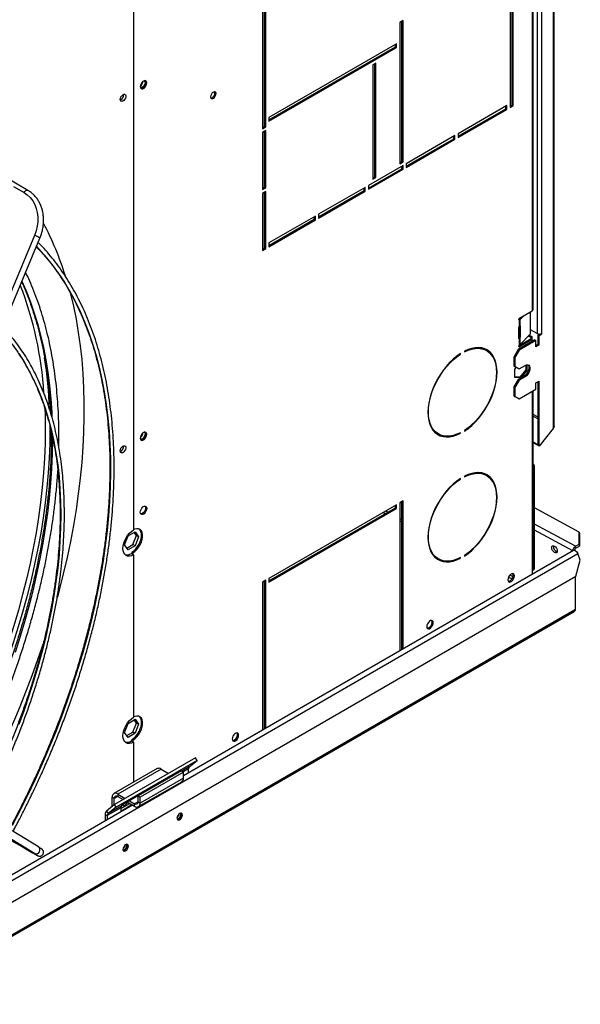
# Model space of a CAD drawing. Units: millimetres. Extents: x 5 to 414, y 3 to 291.
# Drawn here: x 337 to 342, y 89 to 98 of the extents above; entities that cross this region are included whole.
import ezdxf

# ---------------------------------------------------------------- set-up
doc = ezdxf.new("R2010")
doc.units = ezdxf.units.MM

msp = doc.modelspace()

# ---------------------------------------------------------------- linework, layer by layer
at = {"color": 7, "linetype": 'Continuous', "lineweight": 25}
for p, q in [((341.831, 104.7476), (341.831, 94.4174)), ((341.8393, 94.4324), (341.8393, 104.7476)), ((341.6794, 103.3886), (341.6794, 95.299)), ((341.7199, 103.3886), (341.7199, 95.299)), ((341.635, 103.0655), (341.635, 95.5125)), ((341.6434, 95.5242), (341.6434, 103.0772)), ((337.9091, 101.1122), (337.9091, 93.4665)), ((341.4471, 97.4337), (341.4471, 98.9327)), ((341.4572, 97.4279), (341.4572, 98.9385)), ((339.144, 97.2298), (339.144, 98.8337)), ((341.4269, 98.921), (341.4269, 97.4104)), ((339.1137, 98.8162), (339.1137, 97.2123)), ((339.1339, 97.2356), (339.1339, 98.8279)), ((340.4269, 98.2212), (340.3966, 98.2037)), ((340.3966, 98.2037), (340.3966, 96.8856)), ((340.4168, 96.9089), (340.4168, 98.2154)), ((340.4269, 96.9031), (340.4269, 98.2212)), ((340.3663, 98.0054), (339.1743, 97.3173)), ((340.3663, 97.9704), (340.3663, 98.0054)), ((339.1743, 97.294), (340.3561, 97.9762)), ((339.1743, 97.2823), (340.3663, 97.9704)), ((340.3561, 97.9762), (340.3561, 97.9996)), ((340.3561, 97.9762), (340.3663, 97.9704)), ((340.1743, 97.8246), (340.144, 97.8071)), ((340.1743, 96.7573), (340.1743, 97.8246)), ((340.144, 97.8071), (340.144, 96.7398)), ((340.1642, 96.7631), (340.1642, 97.8188)), ((341.3966, 97.4279), (340.942, 97.1655)), ((340.942, 97.1421), (341.3865, 97.3987)), ((340.942, 97.1305), (341.3966, 97.3929)), ((341.3865, 97.3987), (341.3865, 97.4221)), ((341.3865, 97.3987), (341.3966, 97.3929)), ((341.3966, 97.3929), (341.3966, 97.4279)), ((341.4269, 97.4221), (341.4471, 97.4337)), ((341.4269, 97.4104), (341.4572, 97.4279)), ((341.4471, 97.4337), (341.4572, 97.4279)), ((339.1743, 97.3173), (339.1743, 97.2823)), ((339.1137, 97.224), (339.1339, 97.2356)), ((339.1137, 97.2123), (339.144, 97.2298)), ((339.144, 97.1948), (339.1137, 97.1773)), ((339.1137, 97.1773), (339.1137, 96.6436)), ((339.1339, 97.2356), (339.144, 97.2298)), ((339.1339, 96.667), (339.1339, 97.189)), ((339.144, 96.6611), (339.144, 97.1948)), ((340.9117, 97.148), (340.4572, 96.8856)), ((340.4572, 96.8622), (340.9016, 97.1188)), ((340.4572, 96.8506), (340.9117, 97.113)), ((340.9016, 97.1188), (340.9016, 97.1421)), ((340.9016, 97.1188), (340.9117, 97.113)), ((340.9117, 97.113), (340.9117, 97.148)), ((340.942, 97.1655), (340.942, 97.1305)), ((340.3966, 96.8972), (340.4168, 96.9089)), ((340.3966, 96.8856), (340.4269, 96.9031)), ((340.4168, 96.9089), (340.4269, 96.9031)), ((340.4269, 96.8681), (340.1036, 96.6815)), ((340.1036, 96.6581), (340.4168, 96.8389)), ((340.1036, 96.6465), (340.4269, 96.8331)), ((340.4168, 96.8389), (340.4168, 96.8622)), ((340.4168, 96.8389), (340.4269, 96.8331)), ((340.4269, 96.8331), (340.4269, 96.8681)), ((340.4572, 96.8856), (340.4572, 96.8506)), ((336.9221, 96.6366), (336.6902, 96.7705)), ((340.144, 96.7514), (340.1642, 96.7631)), ((340.144, 96.7398), (340.1743, 96.7573)), ((340.1642, 96.7631), (340.1743, 96.7573)), ((339.1137, 96.6553), (339.1339, 96.667)), ((339.1137, 96.6436), (339.144, 96.6611)), ((339.144, 96.6261), (339.1137, 96.6086)), ((339.1339, 96.667), (339.144, 96.6611)), ((339.144, 96.0925), (339.144, 96.6261)), ((340.0733, 96.664), (339.6389, 96.4132)), ((339.6389, 96.3899), (340.0632, 96.6348)), ((339.6389, 96.3782), (340.0733, 96.629)), ((340.0632, 96.6348), (340.0632, 96.6581)), ((340.0632, 96.6348), (340.0733, 96.629)), ((340.0733, 96.629), (340.0733, 96.664)), ((340.1036, 96.6815), (340.1036, 96.6465)), ((339.1137, 96.6086), (339.1137, 96.075)), ((339.1339, 96.0983), (339.1339, 96.6203)), ((339.6086, 96.3957), (339.1743, 96.145)), ((339.1743, 96.1216), (339.5985, 96.3666)), ((339.1743, 96.11), (339.6086, 96.3607)), ((339.5985, 96.3666), (339.5985, 96.3899)), ((339.5985, 96.3666), (339.6086, 96.3607)), ((339.6086, 96.3607), (339.6086, 96.3957)), ((339.6389, 96.4132), (339.6389, 96.3782)), ((336.9836, 96.215), (336.1194, 94.1441)), ((336.1704, 94.1204), (337.0347, 96.1913)), ((339.1137, 96.0866), (339.1339, 96.0983)), ((339.1137, 96.075), (339.144, 96.0925)), ((339.1339, 96.0983), (339.144, 96.0925)), ((339.1743, 96.145), (339.1743, 96.11)), ((341.5087, 95.4303), (341.5087, 95.4314)), ((341.5187, 95.4453), (341.5099, 95.4365)), ((341.5158, 95.4437), (341.635, 95.5125)), ((341.5577, 95.4679), (341.5182, 95.4284)), ((341.6195, 95.2963), (341.6195, 95.5035)), ((341.5087, 95.2553), (341.5087, 95.3556)), ((341.5107, 95.3624), (341.5107, 95.2705)), ((341.5157, 95.4263), (341.5136, 95.4253)), ((341.5136, 95.4253), (341.5136, 95.3662)), ((341.5136, 95.3662), (341.5157, 95.3679)), ((341.518, 95.3699), (341.5182, 95.37)), ((341.5182, 95.4284), (341.5182, 95.37)), ((341.523, 95.3667), (341.523, 95.2664)), ((341.6249, 95.25), (341.509, 95.1831)), ((341.5107, 95.2705), (341.523, 95.2664)), ((341.5157, 95.2513), (341.5136, 95.2504)), ((341.5136, 95.2504), (341.5136, 95.1913)), ((341.5182, 95.2534), (341.518, 95.2532)), ((341.5182, 95.1951), (341.6195, 95.2963)), ((341.5182, 95.2534), (341.5182, 95.1951)), ((341.5995, 95.2764), (341.6198, 95.2646)), ((341.6069, 95.2838), (341.63, 95.2704)), ((341.6794, 95.299), (341.6195, 95.3337)), ((341.6198, 95.2646), (341.63, 95.2704)), ((341.6198, 95.2646), (341.6198, 95.2471)), ((341.635, 95.2442), (341.6249, 95.25)), ((341.63, 95.2704), (341.63, 95.2471)), ((341.7014, 95.2942), (341.6896, 95.2874)), ((341.6896, 95.2874), (341.6997, 95.2815)), ((341.6896, 95.1999), (341.6896, 95.2874)), ((341.6997, 95.2815), (341.7249, 95.2961)), ((341.6997, 95.194), (341.6997, 95.2815)), ((341.7249, 95.3019), (341.7199, 95.299)), ((341.7199, 95.299), (341.7249, 95.2961)), ((341.7249, 95.2961), (341.7249, 95.3019)), ((341.6593, 95.2407), (341.5027, 95.1503)), ((341.5087, 95.1795), (341.5087, 95.1806)), ((341.6694, 95.2349), (341.5128, 95.1445)), ((341.5136, 95.1913), (341.5157, 95.193)), ((341.635, 95.2442), (341.5158, 95.1754)), ((341.635, 95.2267), (341.635, 95.2442)), ((341.6593, 95.2407), (341.6694, 95.2349)), ((341.6694, 95.1766), (341.6694, 95.2349)), ((341.6896, 95.1999), (341.6694, 95.1882)), ((341.6997, 95.194), (341.6694, 95.1766)), ((341.6997, 95.194), (341.6896, 95.1999)), ((340.96, 95.1103), (340.9648, 95.1075)), ((340.9648, 95.1075), (340.9648, 95.1134)), ((341.0001, 95.1338), (341.0001, 95.1279)), ((341.2074, 95.1406), (341.1973, 95.1464)), ((341.5027, 95.1503), (341.4623, 95.0803)), ((341.4623, 95.0803), (341.4724, 95.0745)), ((341.4623, 95.0803), (341.4623, 94.9987)), ((341.5128, 95.1445), (341.4724, 95.0745)), ((341.4724, 95.0745), (341.4724, 94.9929)), ((341.5027, 95.1503), (341.5128, 95.1445)), ((341.4623, 94.9987), (341.4724, 94.9929)), ((341.4623, 94.9987), (341.5027, 94.9754)), ((341.4714, 94.9658), (341.4865, 94.9847)), ((341.4724, 94.9929), (341.5128, 94.9695)), ((341.5027, 94.9754), (341.5128, 94.9695)), ((341.5128, 94.9695), (341.5683, 95.0016)), ((341.5744, 95.0046), (341.5744, 94.9615)), ((341.5845, 95.0075), (341.5845, 94.9557)), ((341.4714, 94.8904), (341.4714, 94.9658)), ((341.5178, 94.8912), (341.4714, 94.8953)), ((341.5279, 94.8853), (341.4714, 94.8904)), ((341.5582, 94.9024), (341.5027, 94.8704)), ((341.5683, 94.8966), (341.5128, 94.8645)), ((341.5744, 94.9615), (341.5178, 94.8912)), ((341.5178, 94.8912), (341.5279, 94.8853)), ((341.5845, 94.9557), (341.5279, 94.8853)), ((341.5582, 94.9024), (341.5683, 94.8966)), ((341.5744, 94.9615), (341.5845, 94.9557)), ((341.5027, 94.8704), (341.4623, 94.8004)), ((341.4623, 94.8004), (341.4724, 94.7946)), ((341.4623, 94.8004), (341.4623, 94.7187)), ((341.5128, 94.8645), (341.4724, 94.7946)), ((341.4724, 94.7946), (341.4724, 94.7129)), ((341.5027, 94.8704), (341.5128, 94.8645)), ((341.6694, 94.8383), (341.6997, 94.8558)), ((341.6694, 94.78), (341.6694, 94.8383)), ((341.6896, 94.2541), (341.6896, 94.8499)), ((341.6997, 94.2483), (341.6997, 94.8558)), ((341.4623, 94.7187), (341.4724, 94.7129)), ((341.4623, 94.7187), (341.5027, 94.6954)), ((341.4724, 94.7129), (341.5128, 94.6896)), ((341.5027, 94.6954), (341.5128, 94.6896)), ((341.5128, 94.6896), (341.6694, 94.78)), ((341.6434, 93.1912), (341.6434, 94.7649)), ((340.7474, 94.3669), (340.7575, 94.3611)), ((340.9594, 94.371), (340.9648, 94.3679)), ((340.9648, 94.3679), (340.9648, 94.3738)), ((341.0001, 94.3942), (341.0001, 94.3883)), ((341.831, 94.4116), (341.6997, 94.2483)), ((341.831, 94.4174), (341.831, 94.4116)), ((341.6896, 94.2578), (341.6434, 94.2844)), ((341.6964, 94.2495), (341.6434, 94.2801)), ((341.6997, 94.2483), (341.6896, 94.2541)), ((341.6964, 94.2495), (341.6957, 94.2506)), ((341.6968, 94.2499), (341.6964, 94.2495)), ((341.6451, 94.0486), (341.6552, 94.0544)), ((341.6552, 93.1083), (341.6552, 94.0544)), ((341.0001, 93.9673), (341.0001, 93.9614)), ((341.2074, 93.9741), (341.1973, 93.9799)), ((341.6451, 93.1025), (341.6451, 94.0486)), ((340.96, 93.9438), (340.9648, 93.941)), ((340.9648, 93.941), (340.9648, 93.9469)), ((340.3663, 93.7011), (339.1743, 93.0129)), ((340.3561, 93.6719), (340.3561, 93.6952)), ((340.3663, 93.6661), (340.3663, 93.7011)), ((340.4269, 93.736), (340.3966, 93.7186)), ((340.3966, 93.7186), (340.3966, 92.3367)), ((340.403, 93.7223), (340.4168, 93.7151)), ((340.4168, 92.3484), (340.4168, 93.7302)), ((340.4269, 92.3542), (340.4269, 93.736)), ((339.1743, 92.9896), (340.3561, 93.6719)), ((339.1743, 92.978), (340.3663, 93.6661)), ((340.3561, 93.6719), (340.3663, 93.6661)), ((342.074, 93.446), (341.6552, 93.672)), ((337.8261, 93.3253), (337.8587, 93.4095)), ((337.8587, 93.4095), (337.924, 93.4472)), ((337.9038, 93.3282), (337.9365, 93.4124)), ((337.9365, 93.4124), (337.9155, 93.4423)), ((337.924, 93.4472), (337.9567, 93.4007)), ((337.9567, 93.4007), (337.9365, 93.4124)), ((342.0739, 93.3332), (342.074, 93.446)), ((342.074, 93.446), (342.0745, 93.4282)), ((342.0745, 93.4282), (342.0744, 93.3154)), ((337.8587, 93.2788), (337.8261, 93.3253)), ((337.8471, 93.2954), (337.9038, 93.3282)), ((337.924, 93.3165), (337.8587, 93.2788)), ((337.924, 93.3165), (337.9038, 93.3282)), ((337.9567, 93.4007), (337.924, 93.3165)), ((342.0386, 93.3128), (342.0739, 93.3332)), ((342.0744, 93.3154), (342.0739, 93.3332)), ((337.8889, 93.2449), (337.9091, 93.2333)), ((337.904, 93.2514), (337.8939, 93.2572)), ((337.8939, 93.2572), (337.8939, 93.242)), ((337.904, 93.2514), (337.904, 93.2362)), ((337.9091, 93.2333), (337.9091, 91.7168)), ((342.0202, 93.274), (338.3763, 91.1704)), ((341.0001, 93.2277), (341.0001, 93.2218)), ((342.0285, 93.2778), (342.0246, 93.2755)), ((342.0373, 93.273), (342.0285, 93.2778)), ((342.0373, 93.273), (342.037, 93.2728)), ((342.0373, 93.2726), (342.0373, 93.273)), ((342.0391, 93.295), (342.0386, 93.3128)), ((342.0391, 93.295), (342.0744, 93.3154)), ((342.0835, 93.1842), (342.0599, 93.245)), ((340.7474, 93.2005), (340.7575, 93.1946)), ((340.9594, 93.2045), (340.9648, 93.2014)), ((340.9648, 93.2014), (340.9648, 93.2073)), ((341.635, 93.1795), (341.635, 93.0516)), ((342.0431, 93.0335), (342.0835, 93.1842)), ((341.6392, 93.0894), (341.6493, 93.0953)), ((341.6552, 93.1083), (341.6451, 93.1025)), ((336.1413, 89.6264), (342.0431, 93.0335)), ((339.144, 92.9955), (339.1137, 92.978)), ((339.1137, 92.978), (339.1137, 91.5961)), ((339.1339, 91.6078), (339.1339, 92.9896)), ((339.144, 91.6136), (339.144, 92.9955)), ((339.1743, 93.0129), (339.1743, 92.978)), ((342.0373, 92.7234), (342.0373, 93.0301)), ((335.672, 89.0363), (342.0267, 92.7047)), ((337.8587, 91.6597), (337.924, 91.6975)), ((337.9038, 91.5785), (337.9365, 91.6627)), ((337.9365, 91.6627), (337.9155, 91.6925)), ((337.924, 91.6975), (337.9567, 91.651)), ((337.9567, 91.651), (337.9365, 91.6627)), ((337.8261, 91.5756), (337.8587, 91.6597)), ((337.8587, 91.5291), (337.8261, 91.5756)), ((337.8471, 91.5457), (337.9038, 91.5785)), ((337.924, 91.5668), (337.9038, 91.5785)), ((337.9567, 91.651), (337.924, 91.5668)), ((337.924, 91.5668), (337.8587, 91.5291)), ((337.8889, 91.4952), (337.9091, 91.4835)), ((337.904, 91.5016), (337.8939, 91.5075)), ((337.8939, 91.5075), (337.8939, 91.4923)), ((337.904, 91.5016), (337.904, 91.4865)), ((337.9091, 91.4835), (337.9091, 91.1097)), ((338.4884, 91.3381), (337.7308, 90.9007)), ((338.5039, 91.3141), (337.7463, 90.8768)), ((338.4285, 91.254), (338.5039, 91.3141)), ((338.5039, 91.3141), (338.4884, 91.3381)), ((338.129, 91.2367), (337.7249, 91.0034)), ((338.1661, 91.233), (337.7621, 90.9997)), ((338.356, 91.2167), (337.952, 90.9834)), ((338.3763, 91.205), (337.9722, 90.9718)), ((338.1661, 91.233), (338.2363, 91.1925)), ((338.356, 91.2167), (338.3763, 91.205)), ((338.3763, 91.149), (338.3763, 91.205)), ((338.4215, 91.1965), (338.4215, 91.2356)), ((338.3257, 91.1998), (337.8206, 90.9082)), ((337.9568, 90.8818), (338.3609, 91.115)), ((338.3763, 91.149), (337.9722, 90.9158)), ((338.2747, 91.1703), (338.2752, 91.17)), ((338.275, 91.1702), (338.275, 91.1705)), ((338.323, 91.1976), (338.3257, 91.1998)), ((337.0204, 90.5063), (336.1561, 91.0361)), ((336.9836, 90.445), (336.1194, 90.9748)), ((337.7298, 90.9577), (337.7095, 90.9694)), ((337.7095, 90.8837), (337.7095, 90.9694)), ((337.7298, 90.8999), (337.7298, 90.9577)), ((337.7621, 90.9997), (337.8322, 90.9593)), ((337.7621, 90.9997), (337.7621, 90.9764)), ((337.7621, 90.9764), (337.812, 90.9476)), ((337.8504, 90.9254), (337.9197, 90.8854)), ((337.8706, 90.9371), (337.9197, 90.9088)), ((337.952, 90.9834), (337.9722, 90.9718)), ((337.952, 90.9274), (337.952, 90.9834)), ((337.952, 90.9274), (337.9722, 90.9158)), ((337.9722, 90.9158), (337.9722, 90.9718)), ((337.9011, 90.8961), (336.6537, 90.176)), ((337.7308, 90.9007), (337.6555, 90.8405)), ((337.6555, 90.8405), (337.6709, 90.8166)), ((337.7901, 90.8711), (337.6638, 90.7982)), ((337.7972, 90.8895), (337.6709, 90.8166)), ((337.7463, 90.8768), (337.6709, 90.8166)), ((337.7463, 90.8768), (337.7308, 90.9007)), ((337.7901, 90.864), (337.8734, 90.9121)), ((337.7901, 90.8407), (337.8936, 90.9005)), ((337.7901, 90.8711), (337.7901, 90.8407)), ((337.8206, 90.9082), (337.7972, 90.8895)), ((337.9197, 90.8854), (337.9197, 90.9088)), ((337.6436, 90.8099), (337.6638, 90.7982)), ((337.6436, 90.8099), (337.6436, 90.7475)), ((337.6638, 90.7982), (337.6638, 90.7591)), ((338.351, 90.8125), (338.3495, 90.8215)), ((336.7444, 90.579), (336.8862, 90.4971)), ((337.8459, 90.5209), (337.8444, 90.53))]:
    msp.add_line(p, q, dxfattribs=at)
at = {"color": 8, "linetype": 'Continuous', "lineweight": 25}
for p, q in [((336.7879, 96.6723), (336.8862, 96.6156)), ((341.5087, 95.4315), (341.5182, 95.4284)), ((341.5087, 95.4303), (341.5157, 95.4263)), ((341.523, 95.3667), (341.5168, 95.3688)), ((341.518, 95.2532), (341.5087, 95.2563)), ((341.5087, 95.2553), (341.5157, 95.2513)), ((341.5087, 95.1795), (341.5158, 95.1754)), ((341.635, 94.7601), (341.635, 93.1795)), ((341.6896, 94.5175), (341.6434, 94.5441)), ((341.6434, 94.5282), (341.6896, 94.5015)), ((340.2429, 93.6299), (340.2642, 93.6188)), ((340.285, 93.6308), (340.2637, 93.6419)), ((340.4168, 93.5628), (340.3966, 93.5732)), ((340.3966, 93.5505), (340.4168, 93.54)), ((342.0386, 93.3128), (341.6552, 93.5197)), ((342.0124, 93.2695), (341.6552, 93.4623)), ((336.6987, 90.1501), (342.0599, 93.245)), ((341.4547, 93.0264), (341.4238, 93.0424)), ((341.4127, 93.0254), (341.446, 93.0082)), ((342.0373, 92.723), (335.6928, 89.0604)), ((338.4285, 91.254), (338.36, 91.2144)), ((338.4215, 91.2356), (338.3724, 91.2072)), ((338.2788, 91.1721), (338.2783, 91.1724)), ((338.3001, 91.1844), (338.2998, 91.1848)), ((337.7621, 90.9764), (337.7298, 90.9577)), ((337.952, 90.9274), (337.9197, 90.9088))]:
    msp.add_line(p, q, dxfattribs=at)
at = {"color": 7, "linetype": 'Continuous', "lineweight": 25, "flags": 128}
for points in [[(338.0328, 97.6401), (338.031, 97.651), (338.0257, 97.6585), (338.0176, 97.6617), (338.0078, 97.6601), (337.9972, 97.654), (337.9873, 97.6442), (337.9793, 97.6317), (337.974, 97.6182), (337.9722, 97.6051), (337.974, 97.5942), (337.9793, 97.5867), (337.9873, 97.5836), (337.9972, 97.5851), (338.0078, 97.5912), (338.0176, 97.6011), (338.0257, 97.6135), (338.031, 97.6271), (338.0328, 97.6401)], [(338.0085, 97.6602), (338.0102, 97.6594), (338.0157, 97.6531), (338.0176, 97.643), (338.0157, 97.6308), (338.0102, 97.6181), (338.0021, 97.6071), (337.9924, 97.5993), (337.9827, 97.5959), (337.9745, 97.5975)], [(338.0227, 97.6459), (338.0209, 97.6569), (338.0183, 97.6616)], [(338.6803, 97.5395), (338.6784, 97.5496), (338.6729, 97.5559), (338.6647, 97.5575), (338.6551, 97.5541), (338.6454, 97.5463), (338.6372, 97.5353), (338.6317, 97.5227), (338.6298, 97.5104), (338.6317, 97.5003), (338.6372, 97.494), (338.6454, 97.4924), (338.6551, 97.4958), (338.6647, 97.5036), (338.6729, 97.5147), (338.6784, 97.5273), (338.6803, 97.5395)], [(338.6329, 97.4982), (338.6353, 97.4983), (338.645, 97.5016), (338.6546, 97.5094), (338.6628, 97.5205), (338.6683, 97.5331), (338.6702, 97.5454)], [(338.6702, 97.5454), (338.6683, 97.5554), (338.6671, 97.5575)], [(337.7843, 97.4849), (337.7861, 97.4969), (337.7912, 97.5093), (337.7989, 97.5205), (337.8081, 97.5289), (337.8178, 97.5334), (337.8264, 97.5334), (337.8329, 97.5289), (337.8364, 97.5206), (337.8364, 97.5094), (337.8329, 97.497), (337.8264, 97.485), (337.8178, 97.4751), (337.8081, 97.4685), (337.7989, 97.4662), (337.7912, 97.4684), (337.7861, 97.475), (337.7843, 97.4849)], [(336.8862, 96.6156), (336.9167, 96.5946), (336.9437, 96.5689), (336.967, 96.5389), (336.986, 96.5051), (337.0004, 96.4681), (337.01, 96.4284), (337.0147, 96.3868), (337.0144, 96.3439), (337.009, 96.3005), (336.9987, 96.2573), (336.9836, 96.215)], [(337.3135, 95.6943), (337.3195, 95.6713), (337.3476, 95.5539), (337.3722, 95.4336), (337.3934, 95.3104), (337.411, 95.1846), (337.4252, 95.0562), (337.4358, 94.9253), (337.4429, 94.7921), (337.4465, 94.6567), (337.4465, 94.5191), (337.4429, 94.3796), (337.4358, 94.2382), (337.4252, 94.0951), (337.411, 93.9503), (337.3934, 93.8041), (337.3722, 93.6565), (337.3476, 93.5077), (337.3195, 93.3578), (337.2879, 93.207), (337.253, 93.0553), (337.2146, 92.9029), (337.1975, 92.8386)], [(341.5136, 95.4253), (341.5126, 95.4252), (341.5117, 95.4253), (341.5108, 95.4257), (341.5101, 95.4262), (341.5095, 95.427), (341.5091, 95.4279), (341.5088, 95.429), (341.5087, 95.4303)], [(341.5182, 95.37), (341.5191, 95.3708), (341.5201, 95.3712), (341.5209, 95.3713), (341.5216, 95.371), (341.5222, 95.3704), (341.5227, 95.3694), (341.523, 95.3682), (341.523, 95.3667)], [(341.5136, 95.2504), (341.5126, 95.2503), (341.5117, 95.2504), (341.5108, 95.2507), (341.5101, 95.2513), (341.5095, 95.252), (341.5091, 95.253), (341.5088, 95.2541), (341.5087, 95.2553)], [(341.0001, 94.3883), (341.0349, 94.4128), (341.0691, 94.4412), (341.1022, 94.4733), (341.134, 94.5086), (341.1639, 94.5467), (341.1918, 94.5873), (341.2172, 94.6297), (341.2398, 94.6736), (341.2595, 94.7184), (341.2758, 94.7635), (341.2888, 94.8085), (341.2981, 94.8529), (341.3038, 94.896), (341.3057, 94.9374), (341.3038, 94.9767), (341.2981, 95.0133), (341.2888, 95.0468), (341.2758, 95.0769), (341.2595, 95.1031), (341.2398, 95.1253), (341.2172, 95.143), (341.1918, 95.1561), (341.1639, 95.1645), (341.134, 95.168), (341.1022, 95.1667), (341.0691, 95.1605), (341.0349, 95.1495), (341.0001, 95.1338)], [(341.0001, 95.1279), (341.0343, 95.1433), (341.0679, 95.1541), (341.1006, 95.1602), (341.1318, 95.1615), (341.1613, 95.158), (341.1886, 95.1497), (341.2136, 95.1368), (341.2359, 95.1193), (341.2552, 95.0976), (341.2713, 95.0717), (341.284, 95.0422), (341.2932, 95.0092), (341.2988, 94.9732), (341.3006, 94.9345), (341.2988, 94.8938), (341.2932, 94.8513), (341.284, 94.8077), (341.2713, 94.7634), (341.2552, 94.719), (341.2359, 94.675), (341.2136, 94.6318), (341.1886, 94.59), (341.1613, 94.5501), (341.1318, 94.5126), (341.1006, 94.4778), (341.0679, 94.4463), (341.0343, 94.4183), (341.0001, 94.3942)], [(340.9648, 95.1134), (340.93, 95.0889), (340.8958, 95.0605), (340.8627, 95.0284), (340.8309, 94.9931), (340.8009, 94.9549), (340.7731, 94.9144), (340.7477, 94.872), (340.7251, 94.8281), (340.7054, 94.7833), (340.689, 94.7381), (340.6761, 94.6931), (340.6667, 94.6488), (340.6611, 94.6057), (340.6592, 94.5642), (340.6611, 94.525), (340.6667, 94.4884), (340.6761, 94.4548), (340.689, 94.4248), (340.7054, 94.3985), (340.7251, 94.3764), (340.7477, 94.3587), (340.7731, 94.3456), (340.8009, 94.3372), (340.8309, 94.3336), (340.8627, 94.335), (340.8958, 94.3412), (340.93, 94.3522), (340.9648, 94.3679)], [(340.9648, 94.3738), (340.9306, 94.3584), (340.8969, 94.3475), (340.8643, 94.3415), (340.8331, 94.3402), (340.8036, 94.3437), (340.7762, 94.3519), (340.7513, 94.3649), (340.729, 94.3823), (340.7097, 94.4041), (340.6936, 94.4299), (340.6809, 94.4595), (340.6717, 94.4925), (340.6661, 94.5285), (340.6642, 94.5671), (340.6661, 94.6079), (340.6717, 94.6504), (340.6809, 94.694), (340.6936, 94.7382), (340.7097, 94.7827), (340.729, 94.8267), (340.7513, 94.8699), (340.7762, 94.9117), (340.8036, 94.9516), (340.8331, 94.9891), (340.8643, 95.0239), (340.8969, 95.0554), (340.9306, 95.0834), (340.9648, 95.1075)], [(341.595, 95.007), (341.5996, 95.0006), (341.6032, 94.9884), (341.6032, 94.9734), (341.5996, 94.957), (341.5926, 94.9404), (341.5828, 94.925), (341.571, 94.912), (341.5582, 94.9024)], [(341.5683, 95.0016), (341.5811, 95.0069), (341.5929, 95.0074), (341.6027, 95.0033), (341.6097, 94.9948), (341.6133, 94.9825), (341.6133, 94.9676), (341.6097, 94.9512), (341.6027, 94.9346), (341.5929, 94.9191), (341.5811, 94.9061), (341.5683, 94.8966)], [(338.0328, 94.3584), (338.031, 94.3693), (338.0257, 94.3768), (338.0176, 94.38), (338.0078, 94.3784), (337.9972, 94.3723), (337.9873, 94.3625), (337.9793, 94.35), (337.974, 94.3364), (337.9722, 94.3234), (337.974, 94.3125), (337.9793, 94.305), (337.9873, 94.3019), (337.9972, 94.3034), (338.0078, 94.3095), (338.0176, 94.3193), (338.0257, 94.3318), (338.031, 94.3454), (338.0328, 94.3584)], [(338.0085, 94.3785), (338.0102, 94.3777), (338.0157, 94.3714), (338.0176, 94.3613), (338.0157, 94.349), (338.0102, 94.3364), (338.0021, 94.3254), (337.9924, 94.3176), (337.9827, 94.3142), (337.9745, 94.3158)], [(338.0227, 94.3642), (338.0209, 94.3751), (338.0183, 94.3799)], [(337.7843, 94.2032), (337.7861, 94.2152), (337.7912, 94.2276), (337.7989, 94.2388), (337.8081, 94.2472), (337.8178, 94.2517), (337.8264, 94.2517), (337.8329, 94.2473), (337.8364, 94.2389), (337.8364, 94.2277), (337.8329, 94.2153), (337.8264, 94.2033), (337.8178, 94.1934), (337.8081, 94.1868), (337.7989, 94.1845), (337.7912, 94.1868), (337.7861, 94.1933), (337.7843, 94.2032)], [(341.0001, 93.2218), (341.0349, 93.2463), (341.0691, 93.2747), (341.1022, 93.3068), (341.134, 93.3421), (341.1639, 93.3802), (341.1918, 93.4208), (341.2172, 93.4632), (341.2398, 93.5071), (341.2595, 93.5519), (341.2758, 93.597), (341.2888, 93.6421), (341.2981, 93.6864), (341.3038, 93.7295), (341.3057, 93.771), (341.3038, 93.8102), (341.2981, 93.8468), (341.2888, 93.8803), (341.2758, 93.9104), (341.2595, 93.9367), (341.2398, 93.9588), (341.2172, 93.9765), (341.1918, 93.9896), (341.1639, 93.998), (341.134, 94.0016), (341.1022, 94.0002), (341.0691, 93.994), (341.0349, 93.983), (341.0001, 93.9673)], [(341.0001, 93.9614), (341.0343, 93.9768), (341.0679, 93.9877), (341.1006, 93.9937), (341.1318, 93.995), (341.1613, 93.9915), (341.1886, 93.9833), (341.2136, 93.9703), (341.2359, 93.9529), (341.2552, 93.9311), (341.2713, 93.9053), (341.284, 93.8757), (341.2932, 93.8427), (341.2988, 93.8067), (341.3006, 93.7681), (341.2988, 93.7273), (341.2932, 93.6848), (341.284, 93.6412), (341.2713, 93.5969), (341.2552, 93.5525), (341.2359, 93.5085), (341.2136, 93.4653), (341.1886, 93.4235), (341.1613, 93.3836), (341.1318, 93.3461), (341.1006, 93.3113), (341.0679, 93.2798), (341.0343, 93.2518), (341.0001, 93.2277)], [(340.9648, 93.9469), (340.93, 93.9224), (340.8958, 93.894), (340.8627, 93.8619), (340.8309, 93.8266), (340.8009, 93.7885), (340.7731, 93.7479), (340.7477, 93.7055), (340.7251, 93.6616), (340.7054, 93.6168), (340.689, 93.5717), (340.6761, 93.5267), (340.6667, 93.4823), (340.6611, 93.4392), (340.6592, 93.3977), (340.6611, 93.3585), (340.6667, 93.3219), (340.6761, 93.2884), (340.689, 93.2583), (340.7054, 93.2321), (340.7251, 93.2099), (340.7477, 93.1922), (340.7731, 93.1791), (340.8009, 93.1707), (340.8309, 93.1672), (340.8627, 93.1685), (340.8958, 93.1747), (340.93, 93.1857), (340.9648, 93.2014)], [(340.9648, 93.2073), (340.9306, 93.1919), (340.8969, 93.1811), (340.8643, 93.175), (340.8331, 93.1737), (340.8036, 93.1772), (340.7762, 93.1855), (340.7513, 93.1984), (340.729, 93.2159), (340.7097, 93.2376), (340.6936, 93.2635), (340.6809, 93.293), (340.6717, 93.326), (340.6661, 93.362), (340.6642, 93.4007), (340.6661, 93.4414), (340.6717, 93.4839), (340.6809, 93.5275), (340.6936, 93.5718), (340.7097, 93.6162), (340.729, 93.6602), (340.7513, 93.7034), (340.7762, 93.7452), (340.8036, 93.7851), (340.8331, 93.8226), (340.8643, 93.8574), (340.8969, 93.8889), (340.9306, 93.9169), (340.9648, 93.941)], [(337.9722, 93.6313), (337.974, 93.6443), (337.9793, 93.6579), (337.9873, 93.6704), (337.9972, 93.6802), (338.0078, 93.6863), (338.0176, 93.6879), (338.0257, 93.6847), (338.031, 93.6772), (338.0328, 93.6663), (338.031, 93.6533), (338.0257, 93.6397), (338.0176, 93.6272), (338.0078, 93.6174), (337.9972, 93.6113), (337.9873, 93.6097), (337.9793, 93.6129), (337.974, 93.6204), (337.9722, 93.6313)], [(338.0183, 93.6878), (338.0209, 93.683), (338.0227, 93.6721), (338.0209, 93.6591), (338.0156, 93.6455), (338.0075, 93.6331), (337.9977, 93.6232), (337.9871, 93.6171), (337.9772, 93.6156), (337.9766, 93.6156)], [(337.9091, 93.2333), (337.8897, 93.2248), (337.8712, 93.2211), (337.8542, 93.2222), (337.8393, 93.2282), (337.8271, 93.2387), (337.818, 93.2534), (337.8124, 93.2717), (337.8106, 93.293), (337.8124, 93.3165), (337.818, 93.3413), (337.8271, 93.3665), (337.8393, 93.391), (337.8542, 93.4142), (337.8712, 93.4349), (337.8897, 93.4526), (337.9091, 93.4665)], [(337.8939, 93.2572), (337.9128, 93.271), (337.9309, 93.2887), (337.9472, 93.3095), (337.9612, 93.3325), (337.9723, 93.3569), (337.9799, 93.3815), (337.9838, 93.4054), (337.9838, 93.4274), (337.9799, 93.4467), (337.9723, 93.4625), (337.9619, 93.4736)], [(337.904, 93.2514), (337.9229, 93.2651), (337.941, 93.2828), (337.9573, 93.3036), (337.9713, 93.3267), (337.9824, 93.3511), (337.99, 93.3757), (337.9939, 93.3995), (337.9939, 93.4216), (337.99, 93.4409), (337.9824, 93.4567), (337.9713, 93.4683), (337.9573, 93.4752), (337.941, 93.4771), (337.9229, 93.474), (337.9091, 93.4685)], [(341.8426, 93.2552), (341.8328, 93.2632), (341.8244, 93.2744), (341.8188, 93.2873), (341.8169, 93.2998), (341.8188, 93.3101), (341.8244, 93.3165), (341.8328, 93.3181), (341.8426, 93.3147), (341.8525, 93.3067), (341.8608, 93.2955), (341.8664, 93.2826), (341.8684, 93.2701), (341.8664, 93.2598), (341.8608, 93.2534), (341.8525, 93.2518), (341.8426, 93.2552)], [(342.0202, 93.274), (342.024, 93.2754), (342.0315, 93.275), (342.0397, 93.2712), (342.0477, 93.2644), (342.0547, 93.2554), (342.0599, 93.245)], [(341.4673, 93.0361), (341.4655, 93.047), (341.4602, 93.0545), (341.4522, 93.0576), (341.4423, 93.0561), (341.4317, 93.05), (341.4219, 93.0401), (341.4138, 93.0277), (341.4085, 93.0141), (341.4067, 93.0011), (341.4085, 92.9902), (341.4138, 92.9827), (341.4219, 92.9795), (341.4317, 92.9811), (341.4423, 92.9871), (341.4522, 92.997), (341.4602, 93.0095), (341.4655, 93.023), (341.4673, 93.0361)], [(341.4572, 93.0419), (341.4554, 93.0528), (341.4528, 93.0576)], [(340.7097, 92.5987), (340.7079, 92.6096), (340.7026, 92.6171), (340.6946, 92.6203), (340.6847, 92.6187), (340.6741, 92.6126), (340.6642, 92.6028), (340.6562, 92.5903), (340.6509, 92.5767), (340.6491, 92.5637), (340.6509, 92.5528), (340.6562, 92.5453), (340.6642, 92.5422), (340.6741, 92.5437), (340.6847, 92.5498), (340.6946, 92.5596), (340.7026, 92.5721), (340.7079, 92.5857), (340.7097, 92.5987)], [(340.6996, 92.6045), (340.6978, 92.6154), (340.6952, 92.6202)], [(337.9091, 91.4835), (337.8897, 91.4751), (337.8712, 91.4714), (337.8542, 91.4725), (337.8393, 91.4784), (337.8271, 91.4889), (337.818, 91.5036), (337.8124, 91.522), (337.8106, 91.5433), (337.8124, 91.5668), (337.818, 91.5916), (337.8271, 91.6167), (337.8393, 91.6413), (337.8542, 91.6644), (337.8712, 91.6852), (337.8897, 91.7029), (337.9091, 91.7168)], [(337.8939, 91.5075), (337.9128, 91.5212), (337.9309, 91.5389), (337.9472, 91.5597), (337.9612, 91.5828), (337.9723, 91.6072), (337.9799, 91.6318), (337.9838, 91.6556), (337.9838, 91.6777), (337.9799, 91.697), (337.9723, 91.7128), (337.9619, 91.7239)], [(337.904, 91.5016), (337.9229, 91.5154), (337.941, 91.5331), (337.9573, 91.5539), (337.9713, 91.577), (337.9824, 91.6013), (337.99, 91.626), (337.9939, 91.6498), (337.9939, 91.6718), (337.99, 91.6912), (337.9824, 91.707), (337.9713, 91.7186), (337.9573, 91.7255), (337.941, 91.7274), (337.9229, 91.7243), (337.9091, 91.7188)], [(338.8914, 91.549), (338.8896, 91.5599), (338.8843, 91.5674), (338.8763, 91.5706), (338.8664, 91.569), (338.8559, 91.563), (338.846, 91.5531), (338.8379, 91.5406), (338.8326, 91.5271), (338.8308, 91.514), (338.8326, 91.5031), (338.8379, 91.4956), (338.846, 91.4925), (338.8559, 91.494), (338.8664, 91.5001), (338.8763, 91.51), (338.8843, 91.5224), (338.8896, 91.536), (338.8914, 91.549)], [(338.8813, 91.5549), (338.8795, 91.5658), (338.8769, 91.5705)], [(337.8085, 90.8985), (337.8129, 90.8941), (337.8211, 90.8925), (337.8308, 90.8959), (337.8404, 90.9037), (337.8486, 90.9148), (337.853, 90.9239)], [(338.3661, 90.8037), (338.3642, 90.8138), (338.3588, 90.8201), (338.3506, 90.8217), (338.3409, 90.8183), (338.3312, 90.8105), (338.323, 90.7995), (338.3176, 90.7868), (338.3156, 90.7746), (338.3176, 90.7645), (338.323, 90.7582), (338.3312, 90.7566), (338.3409, 90.76), (338.3506, 90.7678), (338.3588, 90.7788), (338.3642, 90.7915), (338.3661, 90.8037)], [(338.3181, 90.7624), (338.3211, 90.7625), (338.3308, 90.7658), (338.3405, 90.7736), (338.3487, 90.7847), (338.3541, 90.7973), (338.356, 90.8096)], [(338.356, 90.8096), (338.3541, 90.8196), (338.3531, 90.8215)], [(337.8611, 90.5122), (337.8591, 90.5222), (337.8537, 90.5285), (337.8455, 90.5301), (337.8358, 90.5267), (337.8262, 90.5189), (337.818, 90.5079), (337.8125, 90.4953), (337.8106, 90.483), (337.8125, 90.4729), (337.818, 90.4666), (337.8262, 90.4651), (337.8358, 90.4684), (337.8455, 90.4762), (337.8537, 90.4873), (337.8591, 90.4999), (337.8611, 90.5122)], [(337.813, 90.4709), (337.8161, 90.4709), (337.8257, 90.4742), (337.8354, 90.482), (337.8436, 90.4931), (337.849, 90.5057), (337.851, 90.518)], [(337.851, 90.518), (337.849, 90.528), (337.848, 90.53)], [(337.0035, 90.4327), (336.9987, 90.4357), (336.9836, 90.445)]]:
    msp.add_lwpolyline(points, dxfattribs=at)
at = {"color": 8, "linetype": 'Continuous', "lineweight": 25, "flags": 128}
for points in [[(336.8862, 96.6156), (336.8943, 96.6267), (336.904, 96.6346), (336.9137, 96.6381), (336.9219, 96.6367), (336.9221, 96.6366)], [(337.0015, 96.1118), (337.024, 96.0883), (337.0883, 96.0166), (337.1496, 95.941), (337.2078, 95.8615), (337.263, 95.7782), (337.3151, 95.6911), (337.364, 95.6004), (337.4097, 95.5062), (337.4521, 95.4084), (337.4912, 95.3073), (337.5269, 95.203), (337.5592, 95.0954), (337.5882, 94.9848), (337.6137, 94.8712), (337.6357, 94.7547), (337.6542, 94.6355), (337.6693, 94.5137), (337.6808, 94.3893), (337.6887, 94.2626), (337.6932, 94.1336), (337.694, 94.0025), (337.6914, 93.8693), (337.6852, 93.7343), (337.6754, 93.5975), (337.6622, 93.4591), (337.6454, 93.3192), (337.6251, 93.1779), (337.6014, 93.0355), (337.5741, 92.8919), (337.5435, 92.7474), (337.5094, 92.6021), (337.472, 92.4562), (337.4313, 92.3097), (337.3872, 92.1628), (337.34, 92.0158), (337.2895, 91.8686), (337.2358, 91.7214), (337.1791, 91.5745), (337.1193, 91.4279), (337.0565, 91.2818), (336.9908, 91.1362), (336.9222, 90.9915), (336.8508, 90.8476), (336.7767, 90.7048)], [(336.8663, 95.7879), (336.9034, 95.7036), (336.943, 95.6032), (336.9793, 95.4996), (337.0122, 95.3927), (337.0417, 95.2828), (337.0677, 95.1698), (337.0902, 95.054), (337.1092, 94.9354), (337.1248, 94.8141), (337.1367, 94.6903), (337.1452, 94.5641), (337.147, 94.5261)], [(336.8364, 95.1141), (336.8861, 95.0365), (336.9326, 94.9552), (336.9759, 94.8703), (337.0159, 94.7818), (337.0526, 94.69), (337.0859, 94.5947), (337.1158, 94.4963), (337.1423, 94.3948), (337.1654, 94.2903), (337.1849, 94.1829), (337.2009, 94.0728), (337.2134, 93.9601), (337.2223, 93.845), (337.2276, 93.7275), (337.2294, 93.6077), (337.2276, 93.486), (337.2223, 93.3623), (337.2134, 93.2368), (337.2009, 93.1097), (337.1849, 92.9812), (337.1654, 92.8513), (337.1423, 92.7202), (337.1158, 92.5881), (337.0859, 92.4551), (337.0526, 92.3214), (337.0159, 92.1871), (336.9759, 92.0524), (336.9326, 91.9175), (336.8861, 91.7825), (336.8364, 91.6476)], [(337.0809, 94.6043), (337.0834, 94.5317), (337.0852, 94.4013), (337.0834, 94.269), (337.0781, 94.1347), (337.0693, 93.9986), (337.0569, 93.8609), (337.0411, 93.7216), (337.0217, 93.581), (336.9989, 93.4391), (336.9726, 93.2961), (336.9428, 93.1521), (336.9097, 93.0073), (336.8732, 92.8619), (336.8334, 92.7158), (336.7902, 92.5693), (336.7439, 92.4226), (336.695, 92.2778)], [(337.1286, 94.4408), (337.1287, 94.4045), (337.1269, 94.2712), (337.1216, 94.136), (337.1127, 93.999), (337.1002, 93.8604), (337.0843, 93.7202), (337.0648, 93.5786), (337.0418, 93.4358), (337.0153, 93.2919), (336.9854, 93.1469), (336.952, 93.0012), (336.9153, 92.8547), (336.8752, 92.7077), (336.8318, 92.5602), (336.7851, 92.4125), (336.7352, 92.2647), (336.6821, 92.1169), (336.6258, 91.9692), (336.5665, 91.8218), (336.5415, 91.7619)], [(337.1514, 94.3399), (337.1514, 94.3049), (337.1492, 94.1722), (337.1434, 94.0376), (337.1341, 93.9012), (337.1212, 93.7632), (337.1048, 93.6236), (337.0849, 93.4827), (337.0615, 93.3406), (337.0346, 93.1973), (337.0043, 93.0531), (336.9706, 92.9081), (336.9334, 92.7624), (336.893, 92.6162), (336.8492, 92.4696), (336.8022, 92.3227)], [(337.0124, 90.4258), (337.0147, 90.4248), (337.0144, 90.4255), (337.009, 90.4292), (337.0035, 90.4327)]]:
    msp.add_lwpolyline(points, dxfattribs=at)
at = {"color": 7, "linetype": 'Continuous', "lineweight": 25}
for centre, radius, start, end in [((337.9423, 97.6573), 0.0552, 304.05707, 357.3092), ((337.9678, 97.6437), 0.055, 279.26013, 2.32494), ((337.7665, 97.5256), 0.049, 291.74894, 8.14633), ((337.7651, 97.5263), 0.0514, 292.67047, 7.33491), ((334.5131, 94.987), 2.8872, 17.12328, 27.71046), ((341.6291, 95.5256), 0.0144, 294.37466, 354.3052), ((341.5241, 95.4307), 0.0154, 122.60548, 177.39452), ((341.5244, 95.3548), 0.0157, 133.21809, 177.08021), ((341.5041, 95.4425), 0.02, 305.40309, 314.78386), ((341.504, 95.3844), 0.0202, 305.42967, 314.13903), ((341.489, 95.2711), 0.0217, 335.5205, 358.47048), ((341.504, 95.2677), 0.0202, 305.42967, 314.13903), ((341.5021, 95.2668), 0.0209, 320.17492, 358.92146), ((341.6997, 95.338), 0.0439, 242.60967, 297.39033), ((341.1161, 95.0011), 0.1664, 60.80184, 92.30673), ((341.5244, 95.1798), 0.0157, 133.21809, 177.08021), ((341.513, 95.1788), 0.00437, 170.78596, 309.20329), ((341.5041, 95.2093), 0.02, 305.40309, 314.78386), ((341.1159, 95.0091), 0.1668, 28.36441, 57.36011), ((340.8289, 94.5058), 0.161, 212.26915, 239.574), ((337.9423, 94.3756), 0.0552, 304.05707, 357.3092), ((337.9678, 94.362), 0.055, 279.26013, 2.32494), ((340.8259, 94.5081), 0.1687, 242.84536, 270.3592), ((337.7664, 94.244), 0.0491, 291.90648, 7.67741), ((337.7651, 94.2447), 0.0514, 292.67047, 7.33491), ((341.6111, 94.0523), 0.0442, 2.69722, 43.03007), ((341.6087, 94.0479), 0.0364, 1.03766, 17.78812), ((341.1182, 93.8409), 0.16, 60.37106, 86.67617), ((341.1159, 93.8427), 0.1668, 28.36441, 57.36011), ((341.88, 93.3065), 0.0478, 166.09106, 253.90357), ((337.8478, 93.3079), 0.0751, 256.88664, 303.11077), ((340.8307, 93.3416), 0.1639, 207.44869, 239.45311), ((340.8259, 93.3416), 0.1687, 242.84536, 270.3592), ((341.6291, 93.1926), 0.0144, 294.37466, 354.3052), ((341.4023, 93.0397), 0.055, 279.26013, 2.32494), ((341.6327, 93.1005), 0.0126, 280.56209, 9.23656), ((341.6411, 93.1068), 0.0142, 305.2002, 6.11198), ((340.6447, 92.6023), 0.055, 279.26013, 2.32494), ((328.1361, 95.37), 9.4106, 331.5162, 341.59325), ((337.8478, 91.5581), 0.0751, 256.88664, 303.11077), ((338.8264, 91.5526), 0.055, 279.26013, 2.32494), ((338.1444, 91.2026), 0.0374, 54.38242, 114.30712), ((338.4443, 91.2373), 0.0229, 133.45111, 184.40581), ((338.3398, 91.145), 0.0366, 305.01333, 6.29885), ((337.7416, 90.9746), 0.0324, 50.79671, 189.21404), ((337.7495, 90.9609), 0.02, 50.79671, 189.21404), ((337.9323, 90.9242), 0.02, 230.79671, 9.21404), ((337.6817, 90.8128), 0.0382, 133.45111, 184.40581), ((337.813, 90.8728), 0.0229, 133.45111, 184.40581), ((337.9402, 90.9106), 0.0324, 230.79671, 9.21404), ((337.6867, 90.7999), 0.0229, 133.45111, 184.40581), ((338.2783, 90.8253), 0.058, 311.79169, 348.27113), ((338.3011, 90.8128), 0.0499, 288.79761, 359.63879), ((338.6411, 93.4561), 3.4402, 239.32919, 241.74251), ((337.7732, 90.5337), 0.058, 311.79169, 348.27113), ((337.796, 90.5212), 0.0499, 288.79761, 359.63879)]:
    msp.add_arc(centre, radius, start, end, dxfattribs=at)
at = {"color": 8, "linetype": 'Continuous', "lineweight": 25}
for centre, radius, start, end in [((336.9329, 96.039), 0.1832, 56.25481, 73.92491), ((333.6735, 94.5265), 3.4061, 3.65433, 21.09135), ((332.9627, 94.435), 4.1653, 2.184, 8.80702), ((336.9989, 90.4775), 0.0359, 244.89298, 53.20158)]:
    msp.add_arc(centre, radius, start, end, dxfattribs=at)
at = {"color": 7, "linetype": 'Continuous', "lineweight": 25}
for points, knots in [([(337.0347, 96.1913), (337.0375, 96.1982), (337.0454, 96.2181), (337.0557, 96.2519), (337.0643, 96.2922), (337.0688, 96.3328), (337.0694, 96.373), (337.0659, 96.4123), (337.0585, 96.4504), (337.0471, 96.4868), (337.032, 96.5209), (337.0133, 96.5524), (336.9912, 96.5808), (336.966, 96.6059), (336.9426, 96.6242), (336.9274, 96.6334), (336.9221, 96.6366)], [0, 0, 0, 0, 0.0415691, 0.1185479, 0.1955804, 0.272622, 0.3496531, 0.4266425, 0.5035464, 0.5803095, 0.6568702, 0.7331704, 0.8091693, 0.8848565, 0.9602625, 1, 1, 1, 1]), ([(337.0011, 96.1109), (337.0177, 96.0937), (337.0552, 96.0548), (337.1104, 95.9899), (337.1673, 95.9171), (337.2214, 95.8407), (337.2728, 95.7609), (337.3213, 95.6778), (337.3669, 95.5915), (337.4097, 95.502), (337.4495, 95.4093), (337.4864, 95.3136), (337.5202, 95.215), (337.5511, 95.1135), (337.5788, 95.0092), (337.6035, 94.9023), (337.6251, 94.7927), (337.6436, 94.6806), (337.6589, 94.5662), (337.6711, 94.4494), (337.6801, 94.3304), (337.686, 94.2094), (337.6886, 94.0863), (337.6881, 93.9613), (337.6845, 93.8345), (337.6776, 93.7061), (337.6675, 93.5761), (337.6543, 93.4447), (337.638, 93.3119), (337.6185, 93.1779), (337.5959, 93.0429), (337.5701, 92.9068), (337.5413, 92.7699), (337.5094, 92.6322), (337.4745, 92.4939), (337.4366, 92.3551), (337.3958, 92.2159), (337.352, 92.0765), (337.3053, 91.9369), (337.2557, 91.7973), (337.2033, 91.6578), (337.1482, 91.5185), (337.0904, 91.3796), (337.0298, 91.2411), (336.9667, 91.1033), (336.901, 90.9661), (336.8327, 90.8299), (336.7821, 90.7319), (336.7537, 90.6797), (336.7496, 90.6723)], [0, 0, 0, 0, 0.017341, 0.039155, 0.060962, 0.082762, 0.104555, 0.126341, 0.14812, 0.169893, 0.191661, 0.213424, 0.235182, 0.256937, 0.278689, 0.300438, 0.322186, 0.343932, 0.365676, 0.38742, 0.409164, 0.430907, 0.45265, 0.474393, 0.496137, 0.517881, 0.539625, 0.56137, 0.583115, 0.604861, 0.626607, 0.648355, 0.670102, 0.691851, 0.7136, 0.735349, 0.7571, 0.77885, 0.800602, 0.822353, 0.844105, 0.865858, 0.887611, 0.909364, 0.931117, 0.952871, 0.974625, 0.996379, 1, 1, 1, 1]), ([(336.7838, 90.6513), (336.8047, 90.6906), (336.8498, 90.7751), (336.9159, 90.9059), (336.9826, 91.0433), (337.0468, 91.1815), (337.1084, 91.3203), (337.1673, 91.4596), (337.2235, 91.5994), (337.277, 91.7394), (337.3277, 91.8795), (337.3755, 92.0197), (337.4204, 92.1598), (337.4624, 92.2998), (337.5014, 92.4393), (337.5375, 92.5785), (337.5705, 92.7171), (337.6004, 92.8549), (337.6273, 92.992), (337.651, 93.1282), (337.6717, 93.2633), (337.6891, 93.3973), (337.7034, 93.53), (337.7146, 93.6613), (337.7225, 93.7911), (337.7273, 93.9193), (337.7288, 94.0458), (337.7272, 94.1705), (337.7223, 94.2932), (337.7143, 94.4139), (337.703, 94.5324), (337.6886, 94.6486), (337.671, 94.7626), (337.6503, 94.874), (337.6264, 94.983), (337.5993, 95.0892), (337.5692, 95.1928), (337.536, 95.2935), (337.4998, 95.3913), (337.4606, 95.486), (337.4183, 95.5777), (337.3732, 95.6663), (337.3251, 95.7516), (337.2742, 95.8335), (337.2205, 95.9121), (337.164, 95.9872), (337.1047, 96.0586), (337.0559, 96.1132), (337.026, 96.1426), (337.0178, 96.1508)], [0, 0, 0, 0, 0.018853, 0.040472, 0.062092, 0.083712, 0.105332, 0.126952, 0.148573, 0.170194, 0.191815, 0.213437, 0.235059, 0.256682, 0.278305, 0.299929, 0.321553, 0.343178, 0.364804, 0.38643, 0.408057, 0.429685, 0.451313, 0.472942, 0.494572, 0.516202, 0.537833, 0.559464, 0.581096, 0.602728, 0.62436, 0.645992, 0.667623, 0.689254, 0.710883, 0.732511, 0.754137, 0.775761, 0.797382, 0.818999, 0.840612, 0.86222, 0.883822, 0.905419, 0.927009, 0.948593, 0.97017, 0.991739, 1, 1, 1, 1]), ([(337.2113, 94.2375), (337.2118, 94.2752), (337.213, 94.3552), (337.2109, 94.4752), (337.2058, 94.598), (337.1974, 94.7186), (337.1858, 94.8371), (337.171, 94.9533), (337.153, 95.0672), (337.1319, 95.1787), (337.1076, 95.2875), (337.0801, 95.3938), (337.0496, 95.4973), (337.016, 95.5979), (336.9793, 95.6956), (336.9412, 95.787), (336.914, 95.8444), (336.9011, 95.8713)], [0, 0, 0, 0, 0.060377, 0.128053, 0.19573, 0.263408, 0.331086, 0.398763, 0.466438, 0.534108, 0.601771, 0.669426, 0.737069, 0.804699, 0.872311, 0.939903, 1, 1, 1, 1]), ([(336.8639, 95.7822), (336.867, 95.7757), (336.8841, 95.7394), (336.9123, 95.6702), (336.9485, 95.5747), (336.9814, 95.4759), (337.0114, 95.3744), (337.0383, 95.2701), (337.0621, 95.1631), (337.0829, 95.0536), (337.1005, 94.9416), (337.1151, 94.8272), (337.1262, 94.7103), (337.133, 94.6205), (337.135, 94.569), (337.1354, 94.5579)], [0, 0, 0, 0, 0.019014, 0.106126, 0.193205, 0.280254, 0.367277, 0.45428, 0.541266, 0.628238, 0.7152, 0.802155, 0.889104, 0.97605, 1, 1, 1, 1]), ([(336.4989, 90.826), (336.5153, 90.8572), (336.5535, 90.9298), (336.6105, 91.0449), (336.6704, 91.171), (336.7277, 91.2978), (336.7823, 91.4251), (336.8342, 91.5529), (336.8834, 91.6809), (336.9298, 91.8091), (336.9733, 91.9374), (337.014, 92.0656), (337.0517, 92.1935), (337.0864, 92.3211), (337.1181, 92.4481), (337.1468, 92.5746), (337.1724, 92.7003), (337.1949, 92.8251), (337.2142, 92.9489), (337.2304, 93.0716), (337.2435, 93.193), (337.2534, 93.313), (337.26, 93.4315), (337.2635, 93.5483), (337.2638, 93.6634), (337.2609, 93.7767), (337.2548, 93.8879), (337.2454, 93.9971), (337.2329, 94.104), (337.2172, 94.2086), (337.1984, 94.3107), (337.1764, 94.4103), (337.1513, 94.5072), (337.123, 94.6014), (337.0917, 94.6928), (337.0574, 94.7811), (337.0201, 94.8665), (336.9798, 94.9487), (336.9366, 95.0277), (336.8905, 95.1034), (336.8416, 95.1757), (336.7899, 95.2445), (336.7389, 95.3063), (336.7038, 95.3435), (336.6879, 95.3604)], [0, 0, 0, 0, 0.018156, 0.042204, 0.066251, 0.090299, 0.114348, 0.138397, 0.162446, 0.186496, 0.210546, 0.234597, 0.258649, 0.282702, 0.306755, 0.330809, 0.354865, 0.378921, 0.402978, 0.427037, 0.451096, 0.475156, 0.499217, 0.523279, 0.547342, 0.571406, 0.59547, 0.619534, 0.643598, 0.667661, 0.691724, 0.715785, 0.739844, 0.763899, 0.787952, 0.811999, 0.836041, 0.860077, 0.884105, 0.908124, 0.932135, 0.956136, 0.980126, 1, 1, 1, 1]), ([(336.6861, 95.3036), (336.6899, 95.2996), (336.7125, 95.2756), (336.7516, 95.2281), (336.803, 95.161), (336.8515, 95.09), (336.8973, 95.0158), (336.9401, 94.9383), (336.9802, 94.8575), (337.0172, 94.7736), (337.0514, 94.6867), (337.0825, 94.5968), (337.1106, 94.504), (337.1357, 94.4085), (337.1576, 94.3103), (337.1765, 94.2095), (337.1923, 94.1062), (337.2049, 94.0006), (337.2143, 93.8927), (337.2206, 93.7827), (337.2237, 93.6706), (337.2237, 93.5567), (337.2204, 93.4409), (337.214, 93.3235), (337.2044, 93.2045), (337.1916, 93.0841), (337.1757, 92.9624), (337.1567, 92.8395), (337.1346, 92.7155), (337.1093, 92.5907), (337.081, 92.465), (337.0497, 92.3387), (337.0153, 92.2119), (336.978, 92.0847), (336.9377, 91.9572), (336.8946, 91.8296), (336.8486, 91.702), (336.7998, 91.5746), (336.7483, 91.4474), (336.694, 91.3206), (336.6372, 91.1944), (336.5777, 91.0689), (336.5203, 90.9529), (336.4817, 90.8793), (336.4647, 90.8469)], [0, 0, 0, 0, 0.004871, 0.029346, 0.053811, 0.078265, 0.102709, 0.127143, 0.151568, 0.175984, 0.200393, 0.224795, 0.249192, 0.273584, 0.297973, 0.322359, 0.346743, 0.371125, 0.395507, 0.419888, 0.444268, 0.468649, 0.49303, 0.517412, 0.541794, 0.566177, 0.590561, 0.614946, 0.639331, 0.663718, 0.688105, 0.712494, 0.736883, 0.761273, 0.785664, 0.810055, 0.834447, 0.85884, 0.883234, 0.907628, 0.932022, 0.956417, 0.980811, 1, 1, 1, 1]), ([(341.839, 94.4325), (341.839, 94.4308), (341.8389, 94.4267), (341.8356, 94.4215), (341.8322, 94.4185), (341.831, 94.4174)], [0, 0, 0, 0, 0.310362, 0.746643, 1, 1, 1, 1]), ([(337.1404, 94.3846), (337.1406, 94.3722), (337.1416, 94.3188), (337.1401, 94.2226), (337.1358, 94.0961), (337.1281, 93.9678), (337.1173, 93.838), (337.1033, 93.7068), (337.0862, 93.5742), (337.066, 93.4405), (337.0426, 93.3057), (337.0162, 93.1699), (336.9867, 93.0333), (336.9541, 92.8959), (336.9185, 92.758), (336.8799, 92.6195), (336.8384, 92.4808), (336.7939, 92.3418), (336.7466, 92.2026), (336.6964, 92.0635), (336.6434, 91.9245), (336.5877, 91.7858), (336.5293, 91.6475), (336.4682, 91.5096), (336.4045, 91.3724), (336.3382, 91.236), (336.2755, 91.1115), (336.2337, 91.0331), (336.2158, 90.9995)], [0, 0, 0, 0, 0.012115, 0.052009, 0.091905, 0.131801, 0.171699, 0.211599, 0.251501, 0.291405, 0.331311, 0.371219, 0.411129, 0.451041, 0.490955, 0.530871, 0.570789, 0.610709, 0.65063, 0.690553, 0.730477, 0.770402, 0.810329, 0.850256, 0.890184, 0.930113, 0.970043, 1, 1, 1, 1]), ([(336.2769, 90.9621), (336.2968, 90.9995), (336.3406, 91.0821), (336.4056, 91.211), (336.4722, 91.3484), (336.5362, 91.4866), (336.5976, 91.6255), (336.6563, 91.7648), (336.7123, 91.9046), (336.7656, 92.0446), (336.816, 92.1847), (336.8636, 92.3249), (336.9083, 92.465), (336.95, 92.6049), (336.9888, 92.7445), (337.0246, 92.8836), (337.0574, 93.0222), (337.0871, 93.16), (337.1137, 93.2971), (337.1372, 93.4332), (337.1575, 93.5683), (337.1748, 93.7023), (337.1886, 93.8349), (337.1978, 93.9404), (337.2012, 94.001), (337.2022, 94.0185)], [0, 0, 0, 0, 0.037316, 0.082276, 0.127237, 0.172198, 0.21716, 0.262123, 0.307088, 0.352053, 0.39702, 0.441988, 0.486959, 0.531931, 0.576905, 0.621881, 0.666859, 0.71184, 0.756823, 0.801808, 0.846797, 0.891787, 0.936781, 0.981776, 1, 1, 1, 1]), ([(342.0373, 92.723), (342.0369, 92.72), (342.036, 92.714), (342.0318, 92.7078), (342.0278, 92.7058), (342.0264, 92.7052)], [0, 0, 0, 0, 0.39072, 0.794635, 1, 1, 1, 1]), ([(342.0373, 92.723), (342.0373, 92.7231), (342.0373, 92.7232), (342.0373, 92.7233), (342.0373, 92.7234)], [0, 0, 0, 0, 0.559999, 1, 1, 1, 1]), ([(337.0146, 90.4247), (337.0154, 90.4243), (337.0171, 90.4234), (337.0194, 90.4224), (337.0236, 90.421), (337.0295, 90.4197), (337.0375, 90.4196), (337.047, 90.422), (337.0564, 90.4275), (337.0644, 90.4366), (337.0688, 90.4477), (337.0693, 90.4585), (337.0674, 90.4671), (337.0642, 90.4738), (337.0608, 90.4785), (337.0581, 90.4813), (337.0559, 90.4833), (337.0539, 90.4849), (337.0512, 90.4869), (337.0467, 90.4898), (337.0383, 90.4952), (337.0286, 90.5012), (337.0218, 90.5054), (337.0204, 90.5063)], [0, 0, 0, 0, 0.048871, 0.098067, 0.125206, 0.147125, 0.178373, 0.211398, 0.24979, 0.291644, 0.336551, 0.37253, 0.403185, 0.429762, 0.452317, 0.470307, 0.489651, 0.520743, 0.572132, 0.676854, 0.81406, 0.960072, 1, 1, 1, 1])]:
    msp.add_open_spline(points, degree=3, knots=knots, dxfattribs=at)
for points in [[(342.0386, 93.3128), (342.0352, 93.3104), (342.0285, 93.3058), (342.0201, 93.2942), (342.0143, 93.2812), (342.0137, 93.2731), (342.0133, 93.269)], [(342.0391, 93.295), (342.0377, 93.2941), (342.0349, 93.2923), (342.0314, 93.2877), (342.029, 93.2826), (342.0287, 93.2794), (342.0285, 93.2778)]]:
    msp.add_open_spline(points, degree=3, dxfattribs=at)

doc.saveas('drawing.dxf')
